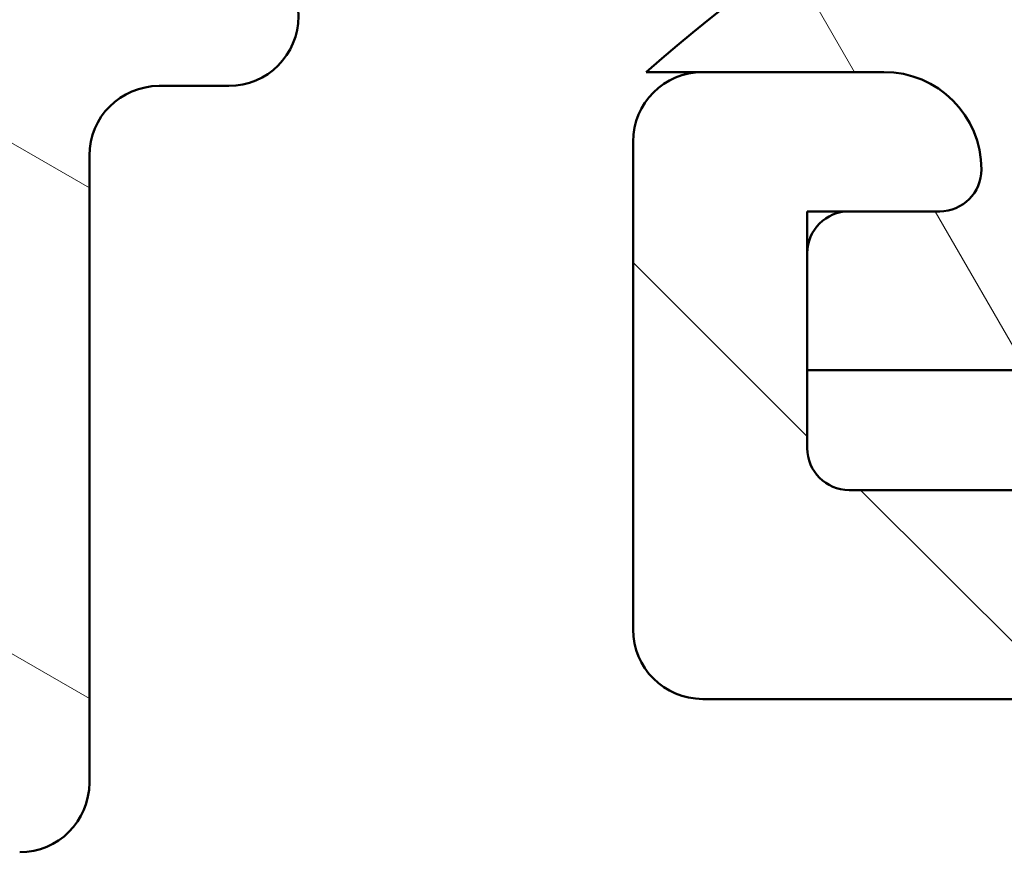
# Model space of a CAD drawing. Units: millimetres. Extents: x 15 to 815, y -287 to 287.
# Drawn here: x 294 to 301, y -251 to -245 of the extents above; entities that cross this region are included whole.
import ezdxf

# ---------------------------------------------------------------- set-up
doc = ezdxf.new("R2010")
doc.units = ezdxf.units.MM
doc.layers.add('Hatch (ISO)', color=8, linetype='Continuous', lineweight=18)
doc.layers.add('Visible (ISO)', color=7, linetype='Continuous', lineweight=50)

msp = doc.modelspace()

# ---------------------------------------------------------------- hatches: boundary and pattern name
at = {"layer": 'Hatch (ISO)'}
h = msp.add_hatch(dxfattribs=at)
h.set_pattern_fill('ANSI31', color=256, scale=25.4, angle=105.00024553567, style=0)
h.set_pattern_definition([(150.00024553567, (205.097896638727, -296.9999996772959), (-1.587488216702059, -2.749637460072167), [])])
edge = h.paths.add_edge_path()
edge.add_ellipse((293.7203393517256, -217.7161064921282), major_axis=(3.583043053154482e-17, 0.5000000000000021), ratio=1, start_angle=270, end_angle=356.1987308287543)
edge.add_ellipse((293.7203393517256, -217.7161064921293), major_axis=(-0.4989000000009058, 0.0331480014502664), ratio=1, start_angle=270.0000000000004, end_angle=273.8012691712377)
edge.add_line((293.7203393517256, -217.2161064921282), (249.4189054077106, -217.2161064921282))
edge.add_ellipse((249.4189054077105, -216.9161066617571), major_axis=(-0.2999998303711271, 8.903282443164428e-15), ratio=1, start_angle=5.603901464486512, end_angle=90, ccw=False)
edge.add_ellipse((249.4189054077109, -216.9161066617571), major_axis=(-0.02929518382096317, 0.2985660570591086), ratio=1, start_angle=82.19800547429128, end_angle=90, ccw=False)
edge.add_line((249.1191263191664, -216.9046003028917), (249.1200818183739, -216.8797063564329))
edge.add_ellipse((248.7703393506509, -216.8662822634996), major_axis=(0.01342409293333627, 0.3497424677229155), ratio=1, start_angle=270, end_angle=452.1980930612388)
edge.add_line((248.4203393506509, -216.8662822634996), (248.4203393506509, -243.2161064921283))
edge.add_ellipse((248.9203393506509, -243.2161064921283), major_axis=(-3.366499504407014e-15, -0.4999999999999982), ratio=1, start_angle=270.0000000000004, end_angle=360.0000000000015)
edge.add_line((248.9203393506509, -243.7161064921283), (255.9118393511882, -243.7161064921283))
edge.add_ellipse((255.9118393511882, -244.2161064921283), major_axis=(0.4999999999999993, -3.583043053154479e-17), ratio=1, start_angle=0, end_angle=90, ccw=False)
edge.add_line((256.4118393511882, -244.2161064921283), (256.4118393511882, -246.2172064921284))
edge.add_ellipse((255.4118393511882, -246.2172064921284), major_axis=(-2.292106910313402e-15, -1.000000000000001), ratio=1, start_angle=6.252776074688882e-13, end_angle=90.00000000000023, ccw=False)
edge.add_line((255.4118393511882, -247.2172064921284), (252.7618076134216, -247.2172064921284))
edge.add_ellipse((252.7618076134216, -248.0672064921284), major_axis=(-0.8499999999999996, -8.820872465097625e-15), ratio=1, start_angle=270, end_angle=450)
edge.add_line((252.7618076134216, -248.9172064921284), (255.4118393511882, -248.9172064921284))
edge.add_ellipse((255.4118393511882, -246.2172064921284), major_axis=(2.700000000000007, -1.934843248703427e-16), ratio=1, start_angle=270, end_angle=359.9999999999999)
edge.add_line((258.1118393511882, -246.2172064921284), (258.1118393511882, -244.2161064921282))
edge.add_ellipse((258.6118393511882, -244.2161064921282), major_axis=(-1.074392594093612e-15, 0.4999999999999982), ratio=1, start_angle=0, end_angle=89.99999999999989, ccw=False)
edge.add_line((258.6118393511882, -243.7161064921282), (264.6543472044399, -243.7161064921282))
edge.add_ellipse((264.6543472044399, -244.2161064921282), major_axis=(0.4999999999999938, 4.405061667969083e-15), ratio=1, start_angle=29.999999999997726, end_angle=89.99999999999949, ccw=False)
edge.add_ellipse((265.5203726082244, -243.7161064921283), major_axis=(0.2499999999999969, -0.4330127018922215), ratio=1, start_angle=270.0000000000001, end_angle=330.0000000000005)
edge.add_line((265.5203726082244, -244.2161064921283), (266.0203731034939, -244.2161064921283))
edge.add_ellipse((266.0203731034939, -243.7161064921282), major_axis=(0.5000000000000093, -3.583043053154551e-17), ratio=1, start_angle=270, end_angle=330.0000000000001)
edge.add_ellipse((266.8863985072783, -244.2161064921282), major_axis=(0.2499999999999858, 0.433012701892217), ratio=1, start_angle=29.999999999998693, end_angle=89.9999999999996, ccw=False)
edge.add_line((266.8863985072783, -243.7161064921282), (269.6118393511882, -243.7161064921282))
edge.add_ellipse((269.6118393511882, -244.2161064921282), major_axis=(0.4999999999999993, -3.583043053154479e-17), ratio=1, start_angle=0, end_angle=90, ccw=False)
edge.add_line((270.1118393511882, -244.2161064921282), (270.1118393511882, -247.8073064921283))
edge.add_ellipse((270.6118393511882, -247.8073064921283), major_axis=(-2.256276479781858e-15, -0.4999999999999982), ratio=1, start_angle=269.9999999999997, end_angle=360.0000000000002)
edge.add_line((270.6118393511882, -248.3073064921283), (271.1118393511881, -248.3073064921283))
edge.add_ellipse((271.1118393511881, -247.8073064921283), major_axis=(0.4999999999999982, -3.583043053154471e-17), ratio=1, start_angle=270, end_angle=360)
edge.add_line((271.6118393511881, -247.8073064921283), (271.6118393511881, -244.2161064921282))
edge.add_ellipse((272.1118393511881, -244.2161064921282), major_axis=(-1.074392594093612e-15, 0.4999999999999982), ratio=1, start_angle=0, end_angle=89.99999999999989, ccw=False)
edge.add_line((272.1118393511881, -243.7161064921282), (276.2118393511881, -243.7161064921282))
edge.add_ellipse((276.2118393511881, -244.2161064921282), major_axis=(0.5000000000000038, -2.256276479781859e-15), ratio=1, start_angle=7.958078640513122e-13, end_angle=89.99999999999977, ccw=False)
edge.add_line((276.7118393511881, -244.2161064921282), (276.7118393511881, -250.2672064921284))
edge.add_ellipse((277.0118393511881, -250.2672064921284), major_axis=(-2.62358347228414e-15, -0.3000000000000003), ratio=1, start_angle=270.0000000000005, end_angle=360.0000000000014)
edge.add_line((277.0118393511881, -250.5672064921284), (293.7203393511882, -250.5672064921284))
edge.add_ellipse((293.7203393511882, -250.0672064921284), major_axis=(0.5000000000000003, -3.583043053154487e-17), ratio=1, start_angle=270, end_angle=360)
edge.add_line((294.2203393511882, -250.0672064921284), (294.2203393511882, -245.5672064918404))
edge.add_ellipse((294.7203393511882, -245.5672064918403), major_axis=(3.583043053154718e-17, 0.500000000000035), ratio=1, start_angle=0, end_angle=90, ccw=False)
edge.add_line((294.7203393511882, -245.0672064918403), (295.2203393513323, -245.0672064918403))
edge.add_ellipse((295.2203393513323, -244.5672064916963), major_axis=(0.5000000001439542, 1.029474475362839e-16), ratio=1, start_angle=270, end_angle=450)
edge.add_line((295.2203393513323, -244.0672064915524), (294.2203393517256, -244.0672064915524))
edge.add_ellipse((294.2203393517255, -243.5672064915576), major_axis=(-0.4999999999947879, 8.684976990000393e-16), ratio=1, start_angle=299.9999999919272, end_angle=450.0000000000001, ccw=False)
edge.add_ellipse((293.7203393519748, -242.7011810879231), major_axis=(0.4330127017115637, 0.2499999998143404), ratio=1, start_angle=269.999999999999, end_angle=330.0000000080739)
edge.add_line((294.2203393517255, -242.7011810879231), (294.2203393517255, -235.216136936589))
edge.add_line((294.2203393517255, -235.216136936589), (294.2203393517255, -234.616136936589))
edge.add_line((294.2203393517255, -234.616136936589), (294.2203393517255, -232.4444235799835))
edge.add_line((294.2203393517255, -232.4444235799835), (293.9181404551111, -231.9210150913957))
edge.add_line((293.9181404551112, -231.9210150913957), (294.2203393517256, -231.397591249457))
edge.add_line((294.2203393517255, -231.397591249457), (294.2203393517255, -229.2161369365896))
edge.add_line((294.2203393517255, -229.2161369365896), (294.2203393517255, -228.6161369365898))
edge.add_line((294.2203393517255, -228.6161369365897), (294.2203393517255, -221.0250416300544))
edge.add_line((294.2203393517255, -221.0250416300544), (294.2203393517255, -217.7161064921283))
edge = h.paths.add_edge_path(flags=0)
edge.add_ellipse((291.7203725037542, -244.2161064921283), major_axis=(0.5000000000000004, -3.583043053154488e-17), ratio=1, start_angle=4.105864895188414e-15, end_angle=90.00000000000001)
edge.add_line((291.7203725037542, -243.7161064921283), (289.7203393511882, -243.7161064921283))
edge.add_ellipse((289.7203393511882, -243.2161064921283), major_axis=(-3.583043053154463e-17, -0.4999999999999993), ratio=1, start_angle=270.000000000001, end_angle=360, ccw=False)
edge.add_line((289.2203393511882, -243.2161064921283), (289.2203393511882, -242.7161064921283))
edge.add_ellipse((289.7203393511882, -242.7161064921283), major_axis=(-0.5000000000000004, 1.146053455156701e-15), ratio=1, start_angle=269.9999999999996, end_angle=360.00000000000017, ccw=False)
edge.add_line((289.7203393511882, -242.2161064921283), (292.2203732049951, -242.2161064921283))
edge.add_ellipse((292.2203732049951, -241.7161064921283), major_axis=(0.4330129042788751, -0.249999649455702), ratio=1, start_angle=299.9999536163626, end_angle=449.9999999999994)
edge.add_ellipse((292.7203725040587, -240.8500806833069), major_axis=(-1.146053455178521e-15, -0.5000000003044908), ratio=1, start_angle=270.0000000000001, end_angle=330.00004638363754, ccw=False)
edge.add_line((292.2203725037542, -240.8500806833069), (292.2203725037542, -239.4232422407887))
edge.add_ellipse((292.7203725037542, -239.4232422407887), major_axis=(-0.3535533911357636, -0.3535533900507771), ratio=1, start_angle=270.0000000000008, end_angle=315.0000000879153, ccw=False)
edge.add_line((292.3668191137035, -239.0696888496529), (292.5738920399618, -238.8626159240301))
edge.add_ellipse((292.220338649911, -238.5090625328943), major_axis=(-3.583043053154475e-17, -0.500000000000001), ratio=1, start_angle=44.99999991208529, end_angle=90.00000000000001)
edge.add_line((292.720338649911, -238.5090625328943), (292.720338649911, -235.1232422409227))
edge.add_ellipse((292.220338649911, -235.1232422409227), major_axis=(0.3535533910215528, -0.3535533901650129), ratio=1, start_angle=44.9999999305964, end_angle=90.00000000000014)
edge.add_line((292.573892040076, -234.7696888499011), (292.3668191135893, -234.562615923916))
edge.add_ellipse((292.7203725037542, -234.2090625328944), major_axis=(-3.583043053154463e-17, -0.4999999999999993), ratio=1, start_angle=270, end_angle=315.00000006940456, ccw=False)
edge.add_line((292.2203725037542, -234.2090625328944), (292.2203725037542, -229.6232422409226))
edge.add_ellipse((292.7203725037543, -229.6232422409226), major_axis=(-0.3535533910215484, -0.3535533901650052), ratio=1, start_angle=270.0000000000001, end_angle=315.0000000694046, ccw=False)
edge.add_line((292.3668191135893, -229.2696888499011), (292.573892040076, -229.0626159239159))
edge.add_ellipse((292.220338649911, -228.7090625328944), major_axis=(-3.583043053154455e-17, -0.4999999999999982), ratio=1, start_angle=44.99999993059576, end_angle=90.00000000000001)
edge.add_line((292.720338649911, -228.7090625328944), (292.720338649911, -222.4232422409224))
edge.add_ellipse((292.220338649911, -222.4232422409224), major_axis=(0.3535533909753852, -0.3535533902111638), ratio=1, start_angle=44.99999993807605, end_angle=89.99999999999987)
edge.add_line((292.5738920401222, -222.069688849947), (292.3668191135431, -221.8626159238155))
edge.add_ellipse((292.7203725037543, -221.5090625328401), major_axis=(4.405061667969081e-15, -0.5000000000000054), ratio=1, start_angle=270, end_angle=315.0000000619227, ccw=False)
edge.add_line((292.2203725037542, -221.5090625328401), (292.2203725037542, -220.0821324493505))
edge.add_ellipse((292.7203725037543, -220.0821324493505), major_axis=(-0.4330127710719411, -0.2499998801773423), ratio=1, start_angle=269.9999999999999, end_angle=330.0000158548108, ccw=False)
edge.add_ellipse((292.2203725037542, -219.2161064921283), major_axis=(0.5000000000000027, -5.909419428441235e-16), ratio=1, start_angle=299.9999841451892, end_angle=449.9999999999995)
edge.add_line((292.2203725037542, -218.7161064921283), (266.6203394800121, -218.7161064921283))
edge.add_ellipse((266.6203394800122, -219.0161064921284), major_axis=(-0.1984312930878485, 0.2250000487188509), ratio=1, start_angle=318.5903919579866, end_angle=450.0000000000003)
edge.add_ellipse((266.0203393500952, -219.5452566070293), major_axis=(1.335850672603342e-14, 0.4999999999999938), ratio=1, start_angle=270, end_angle=311.4096080420124, ccw=False)
edge.add_line((266.5203393500952, -219.5452566070293), (266.5203393500952, -224.2161064921283))
edge.add_ellipse((266.0203393500952, -224.2161064921283), major_axis=(0.5000000000000071, -3.583043053154535e-17), ratio=1, start_angle=270, end_angle=360, ccw=False)
edge.add_line((266.0203393500952, -224.7161064921283), (265.5203393506324, -224.7161064921283))
edge.add_ellipse((265.5203393506324, -224.2161064921283), major_axis=(-3.583043053154455e-17, -0.4999999999999982), ratio=1, start_angle=270, end_angle=360, ccw=False)
edge.add_line((265.0203393506324, -224.2161064921283), (265.0203393506324, -220.2161064921844))
edge.add_line((265.0203393506324, -220.2161064921844), (264.7193324176605, -219.0872804944029))
edge.add_ellipse((264.236213527238, -219.2161064921676), major_axis=(0.4999999999830917, -3.583043053033318e-17), ratio=1, start_angle=14.93078535777411, end_angle=90.00000000000001)
edge.add_line((264.236213527238, -218.7161064921845), (250.9203394074059, -218.7161064921845))
edge.add_ellipse((250.9203394074059, -219.7161064921845), major_axis=(7.166086106308909e-17, 0.9999999999999964), ratio=1, start_angle=4.105864895188393e-15, end_angle=90.00000000000027)
edge.add_line((249.9203394074059, -219.7161064921845), (249.9203394074059, -241.7161064921283))
edge.add_ellipse((250.4203394074059, -241.7161064921283), major_axis=(-0.5000000000000016, 3.583043053154497e-17), ratio=1, start_angle=4.105864895188414e-15, end_angle=90.00000000000001)
edge.add_line((250.4203394074059, -242.2161064921283), (264.2361699134005, -242.2161064921283))
edge.add_ellipse((264.2361699134005, -241.7161064921283), major_axis=(-0.1288482564574268, -0.4831129545022386), ratio=1, start_angle=14.93342515672055, end_angle=90.00000000000098)
edge.add_line((264.7192828679028, -241.8449547485857), (265.0034523051347, -240.7794693460286))
edge.add_ellipse((264.5203393506323, -240.6506210895712), major_axis=(-1.779939882453406e-14, -0.500000000000087), ratio=1, start_angle=75.06657484328092, end_angle=90.00000000000001)
edge.add_line((265.0203393506324, -240.6506210895712), (265.0203393506324, -239.7161064921283))
edge.add_ellipse((265.5203393506324, -239.7161064921283), major_axis=(-0.5000000000000004, -4.405061667969082e-15), ratio=1, start_angle=269.99999999999847, end_angle=359.999999999999, ccw=False)
edge.add_line((265.5203393506324, -239.2161064921283), (266.0203393500952, -239.2161064921283))
edge.add_ellipse((266.0203393500952, -239.7161064921283), major_axis=(3.583043053154455e-17, 0.4999999999999982), ratio=1, start_angle=270, end_angle=360, ccw=False)
edge.add_line((266.5203393500952, -239.7161064921283), (266.5203393500952, -241.3869851262045))
edge.add_ellipse((266.0203393500952, -241.3869851262046), major_axis=(0.3307008537023381, 0.375015926809139), ratio=1, start_angle=269.9999999999999, end_angle=311.40686277551595, ccw=False)
edge.add_ellipse((266.6203648329899, -241.9161064921283), major_axis=(-0.3000000000000003, 2.149825831892694e-17), ratio=1, start_angle=318.5931372244876, end_angle=450.0000000000017)
edge.add_line((266.6203648329899, -242.2161064921283), (277.7118393511882, -242.2161064921283))
edge.add_ellipse((277.7118393511882, -242.7161064921283), major_axis=(2.256276479781857e-15, 0.499999999999996), ratio=1, start_angle=269.99999999999966, end_angle=359.9999999999998, ccw=False)
edge.add_line((278.2118393511882, -242.7161064921283), (278.2118393511882, -248.5672064921284))
edge.add_ellipse((278.7118393511882, -248.5672064921284), major_axis=(-0.5000000000000027, 2.256276479781858e-15), ratio=1, start_angle=2.585502394122684e-13, end_angle=89.99999999999925)
edge.add_line((278.7118393511882, -249.0672064921284), (291.2203725037543, -249.0672064921284))
edge.add_ellipse((291.2203725037542, -248.0672064921284), major_axis=(4.834506512494888e-16, -1.000000000000001), ratio=1, start_angle=0, end_angle=90)
edge.add_line((292.2203725037542, -248.0672064921284), (292.2203725037542, -244.2161064921283))
h = msp.add_hatch(dxfattribs=at)
h.set_pattern_fill('ANSI31', color=256, scale=25.4, angle=90.00021045915, style=0)
h.set_pattern_definition([(135.00021045915, (205.097896638727, -296.9999996772959), (-2.245055783671479, -2.245072276832807), [])])
edge = h.paths.add_edge_path()
edge.add_ellipse((298.6203393506487, -245.4672064921301), major_axis=(-0.5000000000000004, -1.787323377678973e-16), ratio=1, start_angle=270, end_angle=360)
edge.add_line((298.1203393506487, -245.4672064921301), (298.1203393506487, -248.9672064921301))
edge.add_ellipse((298.6203393506487, -248.9672064921301), major_axis=(-2.943447934931949e-17, -0.5000000000000002), ratio=1, start_angle=269.999999999999, end_angle=360)
edge.add_line((298.6203393506487, -249.4672064921301), (303.3132325694622, -249.4672064921301))
edge.add_ellipse((303.3132325694622, -249.9672064921301), major_axis=(0.5000000000000014, 1.913455813744704e-15), ratio=1, start_angle=44.99999999999949, end_angle=90.00000000000011, ccw=False)
edge.add_line((303.6667859600554, -249.6136531015369), (304.473892741242, -250.4207598827234))
edge.add_ellipse((304.8274461318352, -250.0672064921301), major_axis=(0.3535533905932797, -0.3535533905932766), ratio=1, start_angle=270.0000000000003, end_angle=314.9999999999997)
edge.add_line((304.8274461318352, -250.5672064921301), (348.6203393506487, -250.5672064921301))
edge.add_ellipse((348.6203393506487, -250.0672064921302), major_axis=(0.5000000000000008, -3.06990235505609e-16), ratio=1, start_angle=270, end_angle=360.0000000000001)
edge.add_line((349.1203393506487, -250.0672064921302), (349.1203393506487, -244.7172064921302))
edge.add_ellipse((350.1203393506487, -244.7172064921302), major_axis=(-4.962425536139417e-16, 0.9999999999999964), ratio=1, start_angle=0, end_angle=90, ccw=False)
edge.add_line((350.1203393506487, -243.7172064921302), (353.8203393506487, -243.7172064921302))
edge.add_ellipse((353.8203393506487, -244.2172064921302), major_axis=(0.5000000000000016, -3.069902355056094e-16), ratio=1, start_angle=1.1368683772161603e-13, end_angle=90.00000000000011, ccw=False)
edge.add_line((354.3203393506487, -244.2172064921302), (354.3203393506487, -247.9672064921302))
edge.add_ellipse((354.8203393506487, -247.9672064921302), major_axis=(2.481212768069708e-16, -0.4999999999999982), ratio=1, start_angle=269.9999999999999, end_angle=359.9999999999999)
edge.add_line((354.8203393506487, -248.4672064921302), (355.3203393506487, -248.4672064921302))
edge.add_ellipse((355.3203393506487, -247.9672064921302), major_axis=(0.4999999999999999, -3.069902355056084e-16), ratio=1, start_angle=270, end_angle=360.0000000000001)
edge.add_line((355.8203393506487, -247.9672064921302), (355.8203393506487, -244.2172064921302))
edge.add_ellipse((356.3203393506487, -244.2172064921302), major_axis=(1.417213260130764e-15, 0.4999999999999982), ratio=1, start_angle=1.1368683772161603e-13, end_angle=89.99999999999909, ccw=False)
edge.add_line((356.3203393506487, -243.7172064921302), (367.5203393506487, -243.7172064921302))
edge.add_ellipse((367.5203393506487, -244.2172064921302), major_axis=(0.5000000000000027, -3.069902355056101e-16), ratio=1, start_angle=1.1368683772161603e-13, end_angle=90.00000000000011, ccw=False)
edge.add_line((368.0203393506487, -244.2172064921302), (368.0203393506487, -247.6172064921303))
edge.add_ellipse((369.0203393506487, -247.6172064921303), major_axis=(-3.389538032574107e-15, -0.9999999999999964), ratio=1, start_angle=269.9999999999997, end_angle=360.0000000000007)
edge.add_line((369.0203393506487, -248.6172064921303), (373.2703393506487, -248.6172064921303))
edge.add_ellipse((373.2703393506487, -247.8672064921303), major_axis=(0.7500000000000001, -4.60485353258413e-16), ratio=1, start_angle=270, end_angle=450.0000000000001)
edge.add_line((373.2703393506487, -247.1172064921303), (370.5203393506487, -247.1172064921303))
edge.add_ellipse((370.5203393506487, -246.1172064921303), major_axis=(-1, 6.139804710112173e-16), ratio=1, start_angle=0, end_angle=90.00000000000011, ccw=False)
edge.add_line((369.5203393506487, -246.1172064921303), (369.5203393506487, -244.7172064921302))
edge.add_ellipse((370.5203393506487, -244.7172064921303), major_axis=(1.060598769263763e-14, 1.000000000000005), ratio=1, start_angle=1.5916157281026244e-12, end_angle=89.9999999999996, ccw=False)
edge.add_line((370.5203393506487, -243.7172064921302), (377.1203393506487, -243.7172064921302))
edge.add_ellipse((377.1203393506487, -243.2172064921302), major_axis=(0.4999999999999949, -3.069902355056055e-16), ratio=1, start_angle=269.999999999999, end_angle=360.0000000000006)
edge.add_line((377.6203393506487, -243.2172064921302), (377.6203393506487, -216.8672064921302))
edge.add_ellipse((377.2703393506488, -216.8672064921302), major_axis=(-4.225998933646711e-15, 0.3499999999999837), ratio=1, start_angle=270.0000000000007, end_angle=450.0000000000001)
edge.add_line((376.9203393506488, -216.8672064921302), (376.9203393506488, -216.9172064921302))
edge.add_ellipse((376.6203393506488, -216.9172064921303), major_axis=(-1.841941413033613e-16, -0.2999999999999936), ratio=1, start_angle=0, end_angle=90.00000000000011, ccw=False)
edge.add_line((376.6203393506488, -217.2172064921303), (325.6203393506489, -217.2172064921302))
edge.add_ellipse((325.6203393506488, -216.9172064921302), major_axis=(-0.2999999999999936, -8.69759005569789e-15), ratio=1, start_angle=0, end_angle=89.9999999999992, ccw=False)
edge.add_line((325.3203393506489, -216.9172064921302), (325.3203393506489, -216.8672064921302))
edge.add_ellipse((324.9703393506488, -216.8672064921302), major_axis=(2.148931648539242e-16, 0.349999999999997), ratio=1, start_angle=270, end_angle=450.0000000000001)
edge.add_line((324.6203393506488, -216.8672064921302), (324.6203393506487, -219.1172064921302))
edge.add_ellipse((321.6203393506488, -219.1172064921301), major_axis=(-1.072372561003491e-14, -3.000000000000007), ratio=1, start_angle=2.8421709430404007e-13, end_angle=89.99999999999989, ccw=False)
edge.add_line((321.6203393506488, -222.1172064921301), (320.8203393506487, -222.1172064921302))
edge.add_ellipse((320.8203393506487, -222.6172064921301), major_axis=(-0.4999999999999982, 3.069902355056074e-16), ratio=1, start_angle=270, end_angle=360.0000000000001)
edge.add_line((320.3203393506487, -222.6172064921301), (320.3203393506487, -223.1172064921302))
edge.add_ellipse((320.8203393506487, -223.1172064921302), major_axis=(-3.069902355056074e-16, -0.4999999999999982), ratio=1, start_angle=270, end_angle=360.0000000000001)
edge.add_line((320.8203393506487, -223.6172064921302), (322.0203393506488, -223.6172064921302))
edge.add_ellipse((322.0203393506487, -224.1172064921302), major_axis=(0.4999999999999982, -3.069902355056074e-16), ratio=1, start_angle=1.1368683772161603e-13, end_angle=90.00000000000011, ccw=False)
edge.add_line((322.5203393506487, -224.1172064921302), (322.5203393506487, -224.6172064921302))
edge.add_ellipse((323.0203393506487, -224.6172064921302), major_axis=(-3.069902355056074e-16, -0.4999999999999982), ratio=1, start_angle=270, end_angle=360.0000000000001)
edge.add_line((323.0203393506487, -225.1172064921302), (324.8203393506487, -225.1172064921302))
edge.add_ellipse((324.8203393506487, -224.6172064921302), major_axis=(0.4999999999999982, -3.069902355056074e-16), ratio=1, start_angle=270, end_angle=360.0000000000001)
edge.add_line((325.3203393506487, -224.6172064921302), (325.3203393506487, -223.6172064921302))
edge.add_ellipse((324.8203393506487, -223.6172064921302), major_axis=(3.069902355056047e-16, 0.4999999999999938), ratio=1, start_angle=270, end_angle=341.4091298527692)
edge.add_ellipse((325.1391476328015, -222.6693872692661), major_axis=(-0.4739096114320772, 0.1594041410763716), ratio=1, start_angle=333.32045692763927, end_angle=450.00000000000034, ccw=False)
edge.add_ellipse((321.6203393506487, -219.1172064921301), major_axis=(3.196962699422301, 3.166927453937472), ratio=1, start_angle=270, end_angle=309.007500093449)
edge.add_ellipse((327.0875141237835, -219.7172064921302), major_axis=(0.109090909090926, 0.9940317769335796), ratio=1, start_angle=6.262913126140688, end_angle=90.00000000000011, ccw=False)
edge.add_line((327.0875141237835, -218.7172064921302), (331.3203393506487, -218.7172064921302))
edge.add_ellipse((331.3203393506487, -219.2172064921302), major_axis=(0.5000000000000115, -9.188774432506869e-15), ratio=1, start_angle=2.1032064978498966e-12, end_angle=90.00000000000011, ccw=False)
edge.add_line((331.8203393506487, -219.2172064921302), (331.8203393506487, -231.3975912498595))
edge.add_line((331.8203393506487, -231.3975912498595), (332.1203393506487, -231.9172064921302))
edge.add_line((332.1203393506488, -231.9172064921302), (331.8203393506488, -232.4368217344008))
edge.add_line((331.8203393506487, -232.4368217344008), (331.8203393506487, -241.7172064921302))
edge.add_ellipse((331.3203393506487, -241.7172064921302), major_axis=(8.03232789119549e-16, -0.4999999999999982), ratio=1, start_angle=0, end_angle=89.99999999999989, ccw=False)
edge.add_line((331.3203393506487, -242.2172064921302), (324.3203393506487, -242.2172064921302))
edge.add_ellipse((324.3203393506487, -241.7172064921301), major_axis=(-0.4999999999999993, 3.069902355056083e-16), ratio=1, start_angle=1.1368683772161603e-13, end_angle=90.00000000000011, ccw=False)
edge.add_line((323.8203393506487, -241.7172064921301), (323.8203393506487, -241.2172064921301))
edge.add_ellipse((324.3203393506487, -241.2172064921301), major_axis=(-3.023678838369862e-15, 0.4999999999999982), ratio=1, start_angle=0, end_angle=89.99999999999972, ccw=False)
edge.add_line((324.3203393506487, -240.7172064921301), (324.8203393506487, -240.7172064921301))
edge.add_ellipse((324.8203393506487, -240.2172064921301), major_axis=(0.5000000000000004, 4.133901862995018e-15), ratio=1, start_angle=270, end_angle=359.9999999999996)
edge.add_line((325.3203393506487, -240.2172064921301), (325.3203393506487, -239.1172064921302))
edge.add_ellipse((324.8203393506487, -239.1172064921302), major_axis=(3.069902355056101e-16, 0.5000000000000027), ratio=1, start_angle=269.9999999999995, end_angle=360.0000000000001)
edge.add_line((324.8203393506487, -238.6172064921302), (323.0203393506487, -238.6172064921302))
edge.add_ellipse((323.0203393506487, -239.1172064921302), major_axis=(-0.5000000000000004, 3.069902355056088e-16), ratio=1, start_angle=270, end_angle=360.0000000000001)
edge.add_line((322.5203393506487, -239.1172064921302), (322.5203393506487, -239.6172064921302))
edge.add_ellipse((322.0203393506487, -239.6172064921302), major_axis=(1.079524001074596e-14, -0.4999999999999893), ratio=1, start_angle=0, end_angle=90.00000000000028, ccw=False)
edge.add_line((322.0203393506487, -240.1172064921302), (320.8203393506487, -240.1172064921302))
edge.add_ellipse((320.8203393506487, -240.6172064921302), major_axis=(-0.4999999999999893, 9.188774432506854e-15), ratio=1, start_angle=270, end_angle=360.0000000000026)
edge.add_line((320.3203393506487, -240.6172064921302), (320.3203393506487, -243.4172064921302))
edge.add_ellipse((319.8203393506487, -243.4172064921302), major_axis=(-1.417213260130764e-15, -0.4999999999999982), ratio=1, start_angle=2.8421709430404007e-13, end_angle=90.00000000000023, ccw=False)
edge.add_line((319.8203393506487, -243.9172064921302), (318.8976896198384, -243.9172064921302))
edge.add_ellipse((318.8976896198383, -244.9172064921301), major_axis=(-0.9999999999999876, 1.393665676651309e-14), ratio=1, start_angle=269.9999999999999, end_angle=330.0000000000011)
edge.add_line((318.0316642160539, -244.4172064921302), (315.4913230316196, -248.8172064921301))
edge.add_ellipse((315.0583103297273, -248.5672064921301), major_axis=(-0.249999999999995, -0.4330127018922168), ratio=1, start_angle=29.99999999999949, end_angle=90, ccw=False)
edge.add_line((315.0583103297273, -249.0672064921301), (310.1203393506487, -249.0672064921301))
edge.add_ellipse((310.1203393506487, -248.5672064921301), major_axis=(-0.5000000000000016, 2.527436284755923e-15), ratio=1, start_angle=2.8421709430404007e-13, end_angle=89.99999999999977, ccw=False)
edge.add_line((309.6203393506487, -248.5672064921301), (309.6203393506487, -245.4672064921301))
edge.add_ellipse((309.1203393506487, -245.4672064921301), major_axis=(3.637659309381077e-15, 0.4999999999999982), ratio=1, start_angle=269.9999999999994, end_angle=360.000000000001)
edge.add_line((309.1203393506487, -244.9672064921301), (307.8203393506487, -244.9672064921301))
edge.add_ellipse((307.8203393506487, -245.6672064921304), major_axis=(-0.7000000000002993, -2.510534323667056e-14), ratio=1, start_angle=270, end_angle=279.1840501764364)
edge.add_ellipse((307.8203393506487, -245.6672064921302), major_axis=(-0.6910265138414234, -0.1117244698719673), ratio=1, start_angle=270.0000000000001, end_angle=350.8159498235595)
edge.add_ellipse((307.4203393506487, -245.6672064921302), major_axis=(3.709173710092138e-16, -0.2999999999999992), ratio=1, start_angle=270.0000000000016, end_angle=359.9999999999997)
edge.add_line((307.4203393506487, -245.9672064921301), (308.0703393506487, -245.9672064921301))
edge.add_ellipse((308.0703393506487, -246.267206492129), major_axis=(0.2999999999988912, 2.091004332657529e-14), ratio=1, start_angle=88.13068804505599, end_angle=89.99999999999977, ccw=False)
edge.add_ellipse((308.0703393506487, -246.2672064921302), major_axis=(0.2998403492225755, -0.009785958209849357), ratio=1, start_angle=1.869311954937075, end_angle=90.00000000000011, ccw=False)
edge.add_line((308.3703393506487, -246.2672064921302), (308.3703393506487, -247.6672064921302))
edge.add_ellipse((308.0703393506487, -247.6672064921302), major_axis=(-1.84194141303366e-16, -0.3000000000000014), ratio=1, start_angle=2.8421709430404007e-13, end_angle=90.00000000000011, ccw=False)
edge.add_line((308.0703393506487, -247.9672064921301), (307.6203393506487, -247.9672064921301))
edge.add_ellipse((307.6203393506487, -248.4672064921301), major_axis=(-0.4999999999999985, 2.527436284755923e-15), ratio=1, start_angle=270, end_angle=360.0000000000003)
edge.add_line((307.1203393506487, -248.4672064921301), (307.1203393506487, -248.5672064921301))
edge.add_ellipse((306.6203393506487, -248.5672064921301), major_axis=(1.080788545275838e-15, -0.4999999999999982), ratio=1, start_angle=0, end_angle=89.99999999999989, ccw=False)
edge.add_line((306.6203393506487, -249.0672064921301), (305.4487664753949, -249.0672064921301))
edge.add_ellipse((305.4487664753949, -248.5672064921301), major_axis=(-0.500000000000008, 1.417213260130771e-15), ratio=1, start_angle=44.999999999999886, end_angle=90.00000000000023, ccw=False)
edge.add_line((305.0952130848016, -248.9207598827234), (304.2881063036151, -248.1136531015369))
edge.add_ellipse((303.9345529130218, -248.4672064921301), major_axis=(-0.353553390593267, 0.35355339059327), ratio=1, start_angle=269.9999999999995, end_angle=315)
edge.add_line((303.9345529130218, -247.9672064921301), (299.6703393506487, -247.9672064921301))
edge.add_ellipse((299.6703393506487, -247.6672064921301), major_axis=(-0.299999999999998, -9.260288833217927e-16), ratio=1, start_angle=0, end_angle=90.00000000000028, ccw=False)
edge.add_line((299.3703393506487, -247.6672064921301), (299.3703393506487, -247.1072064921143))
edge.add_line((299.3703393506487, -247.1072064921143), (299.3703393506487, -246.2672064921301))
edge.add_ellipse((299.6703393506487, -246.2672064921301), major_axis=(1.841941413033654e-16, 0.3000000000000003), ratio=1, start_angle=1.1368683772161603e-13, end_angle=90.0000000000017, ccw=False)
edge.add_line((299.6703393506487, -245.9672064921301), (300.3203393506487, -245.9672064921301))
edge.add_ellipse((300.3203393506487, -245.6672064921301), major_axis=(0.2999999999999997, -1.294417165928521e-15), ratio=1, start_angle=269.9999999999994, end_angle=360.0000000000002)
edge.add_ellipse((299.9203393506488, -245.6672064921301), major_axis=(2.095120866645586e-15, 0.6999999999999986), ratio=1, start_angle=270.0000000000002, end_angle=360.0000000000004)
edge.add_line((299.9203393506487, -244.9672064921301), (298.6203393506487, -244.9672064921301))
edge = h.paths.add_edge_path(flags=0)
edge.add_line((331.7326261103773, -243.9672064921302), (334.2440997813521, -248.3172064921302))
edge.add_ellipse((333.8110870794599, -248.5672064921302), major_axis=(0.2499999999999951, -0.4330127018922263), ratio=1, start_angle=330.0000000000014, end_angle=450, ccw=False)
edge.add_line((333.8110870794599, -249.0672064921302), (317.9450616756754, -249.0672064921302))
edge.add_ellipse((317.9450616756754, -248.5672064921301), major_axis=(-0.4999999999999993, 2.527436284755921e-15), ratio=1, start_angle=330.0000000000008, end_angle=449.9999999999998, ccw=False)
edge.add_line((317.5120489737832, -248.3172064921301), (319.0420271871358, -245.6672064921302))
edge.add_ellipse((319.475039889028, -245.9172064921302), major_axis=(0.2500000000000005, 0.4330127018922169), ratio=1, start_angle=29.999999999999773, end_angle=89.99999999999892, ccw=False)
edge.add_line((319.475039889028, -245.4172064921302), (319.8203393506487, -245.4172064921301))
edge.add_ellipse((319.8203393506487, -243.4172064921302), major_axis=(1.999999999999997, -1.227960942022433e-15), ratio=1, start_angle=270, end_angle=341.3370751150566)
edge.add_ellipse((322.1888832071141, -244.2172064921302), major_axis=(0.1600000000000071, 0.4737087712930776), ratio=1, start_angle=18.662924884943095, end_angle=89.99999999999977, ccw=False)
edge.add_line((322.1888832071141, -243.7172064921302), (331.2996134084851, -243.7172064921302))
edge.add_ellipse((331.299613408485, -244.2172064921302), major_axis=(0.5000000000000138, -4.747882334006244e-15), ratio=1, start_angle=30.000000000001307, end_angle=90.00000000000011, ccw=False)
edge = h.paths.add_edge_path(flags=0)
edge.add_ellipse((360.5203393506488, -224.2172064921302), major_axis=(0.5000000000000027, 8.574793961495642e-15), ratio=1, start_angle=270, end_angle=359.9999999999991)
edge.add_line((361.0203393506488, -224.2172064921302), (361.0203393506488, -220.2827283291628))
edge.add_ellipse((361.520339350649, -220.2827283291628), major_axis=(4.02750191220114e-14, 0.5000000000002558), ratio=1, start_angle=75.06858282186971, end_angle=90.00000000000011, ccw=False)
edge.add_line((361.0372218808481, -220.1538970038826), (361.3213610373901, -219.0883751668501))
edge.add_ellipse((361.8044785071908, -219.2172064921302), major_axis=(0.1288313252801658, 0.4831174698006089), ratio=1, start_angle=14.931417178137906, end_angle=89.99999999999989, ccw=False)
edge.add_line((361.8044785071908, -218.7172064921302), (375.1203393506487, -218.7172064921302))
edge.add_ellipse((375.1203393506487, -219.7172064921302), major_axis=(1.000000000000001, -6.139804710112176e-16), ratio=1, start_angle=1.1368683772161603e-13, end_angle=90.00000000000011, ccw=False)
edge.add_line((376.1203393506487, -219.7172064921302), (376.1203393506487, -241.7172064921302))
edge.add_ellipse((375.6203393506487, -241.7172064921302), major_axis=(4.133901862995019e-15, -0.4999999999999982), ratio=1, start_angle=0, end_angle=89.99999999999949, ccw=False)
edge.add_line((375.6203393506487, -242.2172064921302), (361.8044785071907, -242.2172064921302))
edge.add_ellipse((361.8044785071908, -241.7172064921302), major_axis=(-0.4999999999999916, 9.188774432506856e-15), ratio=1, start_angle=14.931417178138872, end_angle=90.00000000000011, ccw=False)
edge.add_line((361.3213610373901, -241.8460378174104), (361.0372218808481, -240.7805159803778))
edge.add_ellipse((361.5203393506494, -240.6516846550975), major_axis=(-0.128831325280235, 0.4831174698013107), ratio=1, start_angle=75.06858282188381, end_angle=90.00000000000023, ccw=False)
edge.add_line((361.0203393506487, -240.6516846550976), (361.0203393506488, -239.7172064921302))
edge.add_ellipse((360.5203393506488, -239.7172064921302), major_axis=(-1.913455813744706e-15, 0.4999999999999982), ratio=1, start_angle=270.0000000000008, end_angle=359.9999999999998)
edge.add_line((360.5203393506488, -239.2172064921302), (360.0203393506488, -239.2172064921302))
edge.add_ellipse((360.0203393506487, -239.7172064921302), major_axis=(-0.4999999999999982, 3.069902355056074e-16), ratio=1, start_angle=270, end_angle=360.0000000000001)
edge.add_line((359.5203393506487, -239.7172064921302), (359.5203393506487, -241.3880562299173))
edge.add_ellipse((360.0203393506487, -241.3880562299173), major_axis=(-2.806256585113448e-14, -0.4999999999999183), ratio=1, start_angle=270.0000000000002, end_angle=311.4096221092823)
edge.add_ellipse((359.4203393506488, -241.9172064921302), major_axis=(0.1984313483298549, -0.2249999999999909), ratio=1, start_angle=318.5903778907265, end_angle=450.00000000000006, ccw=False)
edge.add_line((359.4203393506488, -242.2172064921302), (348.1203393506487, -242.2172064921302))
edge.add_ellipse((348.1203393506487, -242.7172064921302), major_axis=(-0.4999999999999838, 9.188774432506851e-15), ratio=1, start_angle=270, end_angle=360.0000000000031)
edge.add_line((347.6203393506487, -242.7172064921302), (347.6203393506487, -248.0672064921302))
edge.add_ellipse((346.6203393506487, -248.0672064921302), major_axis=(1.884021334395387e-15, -0.9999999999999964), ratio=1, start_angle=0, end_angle=90.0000000000004, ccw=False)
edge.add_line((346.6203393506487, -249.0672064921302), (336.697838425408, -249.0672064921302))
edge.add_ellipse((336.697838425408, -248.5672064921301), major_axis=(-0.5000000000000073, 3.06990235505613e-16), ratio=1, start_angle=30.000000000000682, end_angle=90.00000000000011, ccw=False)
edge.add_line((336.2648257235159, -248.8172064921301), (333.753352052541, -244.4672064921301))
edge.add_ellipse((334.1863647544332, -244.2172064921302), major_axis=(-0.25, 0.4330127018922216), ratio=1, start_angle=330.0000000000001, end_angle=449.99999999999926, ccw=False)
edge.add_line((334.1863647544332, -243.7172064921302), (336.3203393506487, -243.7172064921302))
edge.add_ellipse((336.3203393506487, -243.2172064921302), major_axis=(0.4999999999999982, -3.069902355056074e-16), ratio=1, start_angle=270, end_angle=360.0000000000001)
edge.add_line((336.8203393506487, -243.2172064921302), (336.8203393506487, -242.7172064921302))
edge.add_ellipse((336.3203393506487, -242.7172064921302), major_axis=(1.417213260130764e-15, 0.4999999999999982), ratio=1, start_angle=269.9999999999991, end_angle=360.0000000000007)
edge.add_line((336.3203393506487, -242.2172064921302), (333.8203393506487, -242.2172064921302))
edge.add_ellipse((333.8203393506487, -241.7172064921302), major_axis=(-0.5000000000000016, 3.069902355056094e-16), ratio=1, start_angle=300.0000000000005, end_angle=450.00000000000006, ccw=False)
edge.add_ellipse((333.3203393506487, -240.8511810883458), major_axis=(0.2500000000000123, -0.4330127018922262), ratio=0.9999999999999998, start_angle=3.975693351829302e-14, end_angle=59.99999999999919)
edge.add_line((333.8203393506487, -240.8511810883458), (333.8203393506487, -239.4243132733168))
edge.add_ellipse((333.3203393506487, -239.4243132733167), major_axis=(6.968328383256544e-15, 0.4999999999999938), ratio=1, start_angle=269.9999999999998, end_angle=314.9999999999993)
edge.add_line((333.673892741242, -239.0707598827235), (333.4667859600554, -238.863653101537))
edge.add_ellipse((333.8203393506487, -238.5100997109437), major_axis=(-0.3535533905932528, 0.3535533905932244), ratio=1, start_angle=44.999999999995225, end_angle=89.99999999999977, ccw=False)
edge.add_line((333.3203393506487, -238.5100997109437), (333.3203393506487, -235.1243132733167))
edge.add_ellipse((333.8203393506487, -235.1243132733167), major_axis=(-1.913455813744703e-15, 0.5000000000000027), ratio=1, start_angle=44.99999999999869, end_angle=90.00000000000028, ccw=False)
edge.add_line((333.4667859600555, -234.7707598827234), (333.673892741242, -234.5636531015369))
edge.add_ellipse((333.3203393506487, -234.2100997109436), major_axis=(0.35355339059328, 0.3535533905932773), ratio=1, start_angle=269.9999999999998, end_angle=315.0000000000002)
edge.add_line((333.8203393506487, -234.2100997109436), (333.8203393506487, -229.6243132733167))
edge.add_ellipse((333.3203393506487, -229.6243132733167), major_axis=(1.362966653100744e-14, 0.4999999999999316), ratio=1, start_angle=269.9999999999995, end_angle=315.0000000000019)
edge.add_line((333.673892741242, -229.2707598827235), (333.4667859600555, -229.0636531015369))
edge.add_ellipse((333.8203393506487, -228.7100997109436), major_axis=(-0.3535533905932506, 0.3535533905932333), ratio=1, start_angle=44.99999999999699, end_angle=90.00000000000011, ccw=False)
edge.add_line((333.3203393506487, -228.7100997109436), (333.3203393506487, -222.4243132733167))
edge.add_ellipse((333.8203393506488, -222.4243132733167), major_axis=(9.188774432506878e-15, 0.5000000000000293), ratio=1, start_angle=45.000000000002615, end_angle=90.00000000000011, ccw=False)
edge.add_line((333.4667859600555, -222.0707598827235), (333.673892741242, -221.8636531015369))
edge.add_ellipse((333.3203393506487, -221.5100997109436), major_axis=(0.3535533905932734, 0.3535533905932597), ratio=1, start_angle=270, end_angle=315.0000000000011)
edge.add_line((333.8203393506487, -221.5100997109436), (333.8203393506487, -220.0832318959147))
edge.add_ellipse((333.3203393506487, -220.0832318959146), major_axis=(4.747882334006234e-15, 0.4999999999999982), ratio=1, start_angle=270, end_angle=330.0000000000006)
edge.add_ellipse((333.8203393506487, -219.2172064921302), major_axis=(-0.4330127018922169, 0.2500000000000039), ratio=1, start_angle=300.00000000000045, end_angle=450.00000000000006, ccw=False)
edge.add_line((333.8203393506487, -218.7172064921302), (359.4203393506488, -218.7172064921302))
edge.add_ellipse((359.4203393506488, -219.0172064921302), major_axis=(0.3000000000000025, -1.841941413033666e-16), ratio=1, start_angle=318.59037789072863, end_angle=450.00000000000006, ccw=False)
edge.add_ellipse((360.0203393506487, -219.5463567543431), major_axis=(-0.3307189138830371, -0.3749999999999075), ratio=1, start_angle=270, end_angle=311.4096221092788)
edge.add_line((359.5203393506488, -219.5463567543431), (359.5203393506488, -224.2172064921302))
edge.add_ellipse((360.0203393506487, -224.2172064921302), major_axis=(-1.80705586295081e-14, -0.4999999999999805), ratio=1, start_angle=269.9999999999995, end_angle=360.0000000000031)
edge.add_line((360.0203393506488, -224.7172064921302), (360.5203393506488, -224.7172064921302))
h = msp.add_hatch(dxfattribs=at)
h.set_pattern_fill('ANSI31', color=256, scale=25.4, angle=75.00017538262, style=0)
h.set_pattern_definition([(120.00017538262, (205.097896638727, -296.9999996772959), (-2.749625797658592, -1.587508416623469), [])])
edge = h.paths.add_edge_path()
edge.add_line((307.6380174868081, -244.0972064921143), (305.7733659268025, -244.0972064921143))
edge.add_ellipse((303.5387750108519, -240.7795863453298), major_axis=(-3.317620146784497, -2.234590915950744), ratio=1, start_angle=15.663718950291297, end_angle=90, ccw=False)
edge.add_ellipse((308.0803393502401, -256.2672064914353), major_axis=(12.44028855489577, 7.132658736204924), ratio=1, start_angle=89.09768050622893, end_angle=90.00000000000011, ccw=False)
edge.add_ellipse((308.0803393506468, -256.2672064921586), major_axis=(-6.935867141625484, 12.55106955576884), ratio=0.9999999999999999, start_angle=336.6738872274384, end_angle=360.00000000000057, ccw=False)
edge.add_ellipse((306.6489414325757, -241.6672064921528), major_axis=(0.3284253578733101, 0.03219913517128216), ratio=1, start_angle=270.0000000000027, end_angle=450.0000000000001)
edge.add_ellipse((308.0803393506461, -256.267206492155), major_axis=(-14.92842535787555, -1.463597053241784), ratio=1, start_angle=269.9999999999998, end_angle=276.5619855168511)
edge.add_ellipse((308.0803393506467, -256.2672064921583), major_axis=(-14.66336932646669, -3.159999999312632), ratio=1, start_angle=270, end_angle=278.3278116772698)
edge.add_ellipse((308.0803393506458, -256.2672064921561), major_axis=(-14.05106955697113, -5.250470865085134), ratio=1, start_angle=269.9999999999999, end_angle=282.7135212381975)
edge.add_ellipse((308.080339350641, -256.2672064921505), major_axis=(-12.5510695557607, -8.214052167242713), ratio=1, start_angle=269.9999999999999, end_angle=277.9172911744709)
edge.add_line((298.2157562373559, -244.9672064921142), (298.6203393506487, -244.9672064921297))
edge.add_line((298.6203393506487, -244.9672064921297), (299.9203393506465, -244.9672064921142))
edge.add_ellipse((299.9203393506465, -245.6672064921142), major_axis=(0.6999999999999951, -7.407269242420927e-16), ratio=1, start_angle=0, end_angle=90.00000000000011, ccw=False)
edge.add_ellipse((300.3203393506465, -245.6672064921142), major_axis=(4.686702415046537e-14, -0.3000000000000114), ratio=1, start_angle=0, end_angle=90.0000000000004, ccw=False)
edge.add_line((300.3203393506465, -245.9672064921143), (299.6703393506487, -245.9672064921292))
edge.add_line((299.6703393506487, -245.9672064921292), (299.3703393506465, -245.9672064921142))
edge.add_line((299.3703393506465, -245.9672064921142), (299.3703393506465, -246.2672064921302))
edge.add_line((299.3703393506465, -246.2672064921302), (299.3703393506465, -247.1072064921143))
edge.add_line((299.3703393506465, -247.1072064921143), (301.1987228525752, -247.1072064921143))
edge.add_ellipse((303.8753393506465, -252.4770970051742), major_axis=(5.369890513059895, 2.676616498071307), ratio=1, start_angle=37.0121720416937, end_angle=90.00000000000011, ccw=False)
edge.add_line((306.5519558487178, -247.1072064921143), (308.0801253088585, -245.9673661429075))
edge.add_line((308.0801253088585, -245.9673661429075), (308.0803393506465, -245.9672064921143))
edge.add_line((308.0803393506465, -245.9672064921143), (308.0703393506487, -245.9672064921292))
edge.add_line((308.0703393506487, -245.9672064921293), (307.4203393506464, -245.9672064921143))
edge.add_ellipse((307.4203393506465, -245.6672064921142), major_axis=(-0.3000000000000739, 7.137172797211385e-14), ratio=1, start_angle=2.808064891723916e-11, end_angle=90.00000000000011, ccw=False)
edge.add_ellipse((307.820339350696, -245.6672064921142), major_axis=(-1.435882662770284e-13, 0.6999999999998607), ratio=1, start_angle=9.184050180459622, end_angle=90.00000000000028, ccw=False)
edge.add_ellipse((307.6380174868081, -244.5395283560023), major_axis=(0.4366516222784325, 0.07059739396737505), ratio=1, start_angle=270.0000000000002, end_angle=440.8159498195306)

# ---------------------------------------------------------------- linework, layer by layer
at = {"layer": 'Visible (ISO)'}
for p, q in [((298.2157562373581, -244.9672064921149), (299.9203393506486, -244.9672064921149)), ((299.9203393506488, -244.9672064921301), (298.6203393506487, -244.9672064921301)), ((294.7203393511882, -245.0672064918403), (295.2203393513323, -245.0672064918403)), ((298.1203393506487, -245.4672064921301), (298.1203393506487, -248.9672064921301)), ((294.2203393511882, -250.0672064921284), (294.2203393511882, -245.5672064918403)), ((300.3203393506486, -245.9672064921149), (299.3703393506486, -245.9672064921149)), ((299.3703393506486, -245.9672064921149), (299.3703393506486, -247.1072064921149)), ((299.6703393506487, -245.9672064921301), (300.3203393506487, -245.9672064921301)), ((299.3703393506487, -247.6672064921301), (299.3703393506487, -246.2672064921301)), ((299.3703393506486, -247.1072064921149), (301.1987228525773, -247.1072064921149)), ((303.9345529130218, -247.9672064921301), (299.6703393506487, -247.9672064921301)), ((298.6203393506487, -249.4672064921301), (303.3132325694622, -249.4672064921301))]:
    msp.add_line(p, q, dxfattribs=at)
for centre, radius, start, end in [((308.0803393506487, -256.2672064921587), 15.00000000000034, 95.599437946202, 131.1200475529836), ((295.2203393513323, -244.5672064916963), 0.5000000001439542, 270, 90), ((298.6203393506487, -245.4672064921301), 0.4999999999999991, 90, 180), ((299.9203393506488, -245.6672064921301), 0.6999999999999966, 0, 90), ((299.9203393506486, -245.6672064921149), 0.6999999999999929, 0, 90), ((294.7203393511882, -245.5672064918404), 0.500000000000035, 90, 180), ((300.3203393506487, -245.6672064921301), 0.2999999999999994, 270, 0), ((300.3203393506485, -245.6672064921148), 0.3000000000000814, 270.000000000013, 0), ((299.6703393506487, -246.2672064921301), 0.2999999999999988, 90, 180), ((299.6703393506487, -247.6672064921301), 0.2999999999999967, 180, 270), ((298.6203393506487, -248.9672064921301), 0.4999999999999983, 180, 270), ((293.7203393511882, -250.0672064921284), 0.5000000000000003, 270, 0)]:
    msp.add_arc(centre, radius, start, end, dxfattribs=at)

doc.saveas('drawing.dxf')
